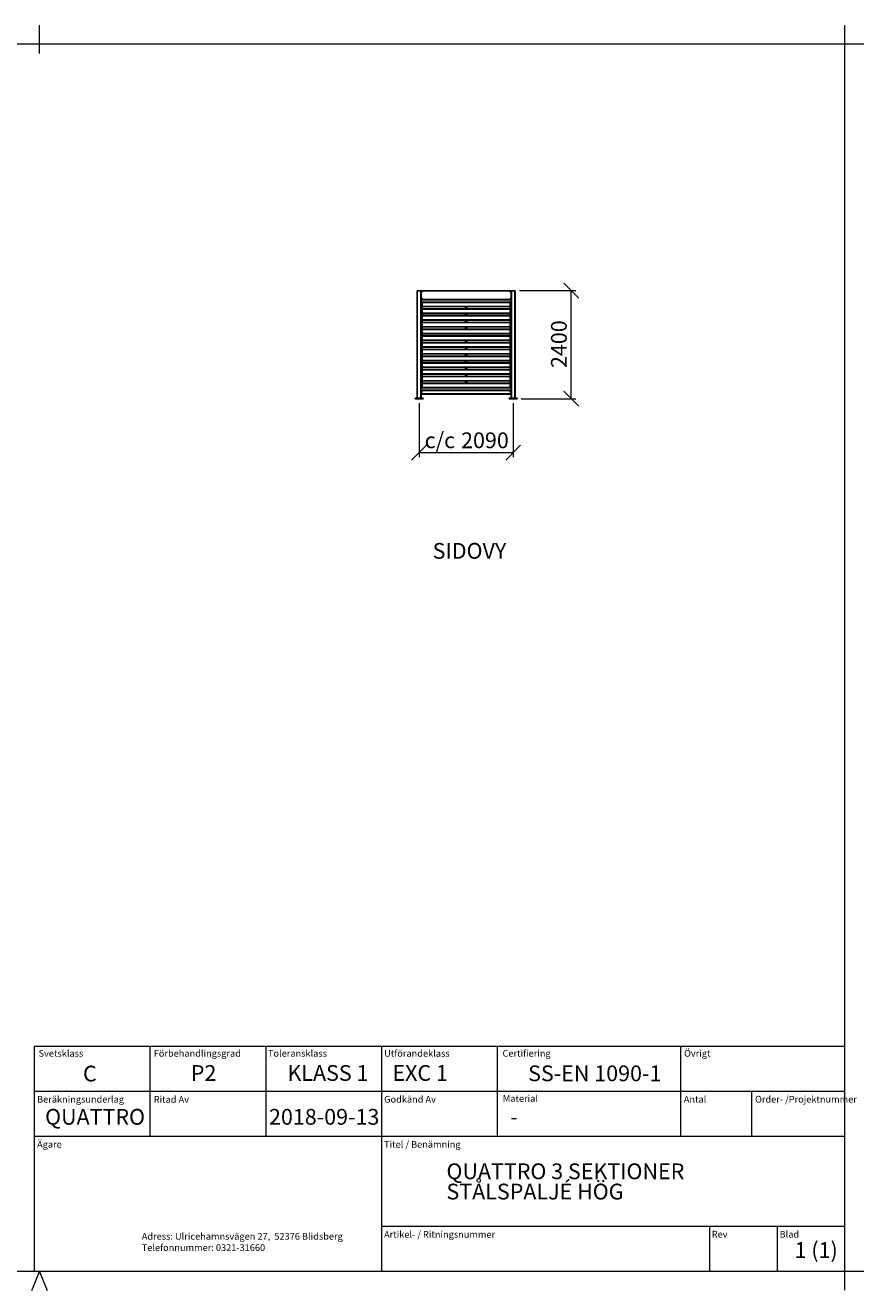
# Model space of a CAD drawing. Units: millimetres. Extents: x 24 to 411, y 10 to 291.
# Drawn here: x 225 to 411, y 10 to 291 of the extents above; entities that cross this region are included whole.
import ezdxf

# ---------------------------------------------------------------- set-up
doc = ezdxf.new("R2010")
doc.units = ezdxf.units.MM
doc.styles.add('SLDTEXTSTYLE0', font='TXT', dxfattribs={"width": 0.565552})
doc.styles.add('SLDTEXTSTYLE1', font='TXT', dxfattribs={"width": 0.75})
doc.styles.add('SLDTEXTSTYLE2', font='TXT', dxfattribs={"width": 0.585938})
doc.styles.add('SLDTEXTSTYLE3', font='TXT', dxfattribs={"width": 0.5097})
doc.styles.add('SLDTEXTSTYLE4', font='TXT', dxfattribs={"width": 0.7})
doc.dimstyles.new('SLDDIMSTYLE0', dxfattribs={"dimtxt": 3.5, "dimasz": 3.302, "dimexe": 0, "dimexo": 0.0625, "dimgap": 0.875, "dimtad": 1, "dimlfac": 100, "dimrnd": 1e-09, "dimzin": 12, "dimdsep": 46, "dimtxsty": 'SLDTEXTSTYLE1', "dimblk1": 'OBLIQUE', "dimblk2": 'OBLIQUE', "dimsah": 1, "dimcen": 0.09, "dimadec": 0, "dimazin": 3, "dimtfac": 1, "dimtofl": 0, "dimtmove": 0, "dimatfit": 3, "dimldrblk": 'OBLIQUE', "dimfxl": 0, "dimfrac": 2, "dimtolj": 1, "dimtzin": 12, "dimarcsym": 0})

# ---------------------------------------------------------------- blocks, each defined once
blk = doc.blocks.new('SW_NOTE_0')
at = {"color": 0, "linetype": 'Continuous', "lineweight": 18, "char_height": 1.5, "attachment_point": 1, "style": 'SLDTEXTSTYLE0'}
for s, insert in [('Adress: Ulricehamnsvägen 27,  52376 Blidsberg', (0, 1.93)), ('Telefonnummer: 0321-31660', (0, -0.57))]:
    blk.add_mtext(s, dxfattribs=dict(at, insert=insert))
blk = doc.blocks.new('SW_NOTE_1')
at = {"color": 0, "linetype": 'Continuous', "lineweight": 18, "char_height": 3.5, "attachment_point": 1, "style": 'SLDTEXTSTYLE1'}
for s, insert in [('QUATTRO 3 SEKTIONER', (0, 4.51)), ('STÅLSPALJÉ HÖG', (0, 0.01))]:
    blk.add_mtext(s, dxfattribs=dict(at, insert=insert))
blk = doc.blocks.new('_OBLIQUE')
at = {"color": 0, "linetype": 'ByBlock', "lineweight": -2}
blk.add_line((-0.5, -0.5), (0.5, 0.5), dxfattribs=at)
blk = doc.blocks.new('_D_4')
at = {"color": 7, "linetype": 'Continuous', "lineweight": 18}
for p, q in [((312.28, 207.05), (312.28, 195.05)), ((333.18, 207.05), (333.18, 195.05)), ((333.18, 196.05), (312.28, 196.05))]:
    blk.add_line(p, q, dxfattribs=at)
at = {"color": 7, "linetype": 'Continuous', "lineweight": 18, "xscale": 3.302, "yscale": 3.302, "rotation": 180.0000000000004}
blk.add_blockref('_OBLIQUE', (312.28, 196.05), dxfattribs=at)
at = {"color": 7, "linetype": 'Continuous', "lineweight": 18, "xscale": 3.302, "yscale": 3.302}
blk.add_blockref('_OBLIQUE', (333.18, 196.05), dxfattribs=at)
at = {"color": 7, "linetype": 'Continuous', "lineweight": 18, "char_height": 3.5, "attachment_point": 1, "style": 'SLDTEXTSTYLE1'}
for s, insert in [('c/c', (313.52, 200.56)), ('2090', (321.6, 200.56))]:
    blk.add_mtext(s, dxfattribs=dict(at, insert=insert))
blk = doc.blocks.new('_D_5')
at = {"color": 7, "linetype": 'Continuous', "lineweight": 18}
for p, q in [((334.57, 232.05), (347.08, 232.05)), ((346.08, 208.05), (346.08, 232.05)), ((334.93, 208.05), (347.08, 208.05))]:
    blk.add_line(p, q, dxfattribs=at)
at = {"color": 7, "linetype": 'Continuous', "lineweight": 18, "xscale": 3.302, "yscale": 3.302}
for p, rotation in [((346.08, 232.05, 30), 90.0000000000004), ((346.08, 208.05, 30), 270.0000000000004)]:
    blk.add_blockref('_OBLIQUE', p, dxfattribs=dict(at, rotation=rotation))
at = {"color": 7, "linetype": 'Continuous', "lineweight": 18, "insert": (341.57, 214.87), "char_height": 3.5, "attachment_point": 1, "rotation": 90, "style": 'SLDTEXTSTYLE1'}
blk.add_mtext('2400', dxfattribs=at)

msp = doc.modelspace()

# ---------------------------------------------------------------- linework, layer by layer
at = {"color": 7, "linetype": 'Continuous', "lineweight": 18}
for p, q in [((228, 284.71082), (228, 291)), ((406.82626, 10), (406.82626, 291)), ((411, 286.78626), (24, 286.78626)), ((226.78626, 64.21374), (406.78626, 64.21374)), ((226.78626, 64.21374), (226.78626, 14.21374)), ((252.50054, 64.21374), (252.50054, 44.21374)), ((278.21483, 64.21374), (278.21483, 44.21374)), ((303.92911, 64.21374), (303.92911, 14.21374)), ((329.6434, 64.21374), (329.6434, 44.21374)), ((370.35769, 64.21374), (370.35769, 44.21374)), ((226.78626, 54.21374), (406.78626, 54.21374)), ((386.07197, 54.21374), (386.07197, 44.21374)), ((226.78626, 44.21374), (406.78626, 44.21374)), ((303.92911, 24.21374), (406.78626, 24.21374)), ((376.78626, 24.21374), (376.78626, 14.21374)), ((391.78626, 24.21374), (391.78626, 14.21374)), ((24, 14.21374), (411, 14.21374)), ((228, 14.21374), (226.20922, 9.89043)), ((229.79078, 9.89043), (228, 14.21374))]:
    msp.add_line(p, q, dxfattribs=at)
at = {"color": 7, "linetype": 'Continuous', "lineweight": 25}
for p, q in [((311.82998, 232.04689), (311.82998, 208.14689)), ((311.82998, 232.04689), (311.88998, 232.04689)), ((311.88998, 232.04689), (311.88998, 208.14689)), ((311.88998, 232.04689), (312.66998, 232.04689)), ((312.66998, 232.04689), (312.66998, 208.14689)), ((312.66998, 232.04689), (312.72998, 232.04689)), ((312.72998, 232.04689), (312.72998, 208.14689)), ((332.71998, 232.04689), (312.73998, 232.04689)), ((312.73998, 232.04689), (312.73998, 231.98689)), ((332.71998, 231.98689), (312.73998, 231.98689)), ((312.73998, 231.98689), (312.73998, 230.10689)), ((332.71998, 232.04689), (332.71998, 231.98689)), ((332.71998, 231.98689), (332.71998, 230.10689)), ((332.72998, 232.04689), (332.72998, 208.14689)), ((332.72998, 232.04689), (332.78998, 232.04689)), ((332.78998, 232.04689), (332.78998, 208.14689)), ((332.78998, 232.04689), (333.56998, 232.04689)), ((333.56998, 232.04689), (333.56998, 208.14689)), ((333.56998, 232.04689), (333.62998, 232.04689)), ((333.62998, 232.04689), (333.62998, 208.14689)), ((332.71998, 230.10689), (312.73998, 230.10689)), ((312.73998, 230.10689), (312.73998, 230.04689)), ((332.71998, 230.04689), (312.73998, 230.04689)), ((312.74998, 229.49689), (312.74998, 221.99689)), ((312.74998, 229.49689), (312.77008, 229.49689)), ((312.77008, 229.49689), (312.77008, 221.99689)), ((312.77008, 229.49689), (312.94002, 229.49689)), ((332.51993, 229.49689), (312.94002, 229.49689)), ((312.97002, 229.46689), (312.97002, 222.02689)), ((332.48993, 228.49689), (312.97002, 228.49689)), ((332.48993, 227.99689), (312.97002, 227.99689)), ((322.57998, 228.49689), (322.57998, 227.99689)), ((322.87998, 227.99689), (322.87998, 228.49689)), ((332.48993, 229.46689), (332.48993, 222.02689)), ((332.68988, 229.49689), (332.51993, 229.49689)), ((332.68988, 229.49689), (332.68988, 221.99689)), ((332.70998, 229.49689), (332.68988, 229.49689)), ((332.70998, 229.49689), (332.70998, 221.99689)), ((332.71998, 230.10689), (332.71998, 230.04689)), ((332.48993, 226.99689), (312.97002, 226.99689)), ((332.48993, 226.49689), (312.97002, 226.49689)), ((332.48993, 225.49689), (312.97002, 225.49689)), ((332.48993, 224.99689), (312.97002, 224.99689)), ((322.57998, 226.99689), (322.57998, 226.49689)), ((322.57998, 225.49689), (322.57998, 224.99689)), ((322.87998, 226.49689), (322.87998, 226.99689)), ((322.87998, 224.99689), (322.87998, 225.49689)), ((332.48993, 223.99689), (312.97002, 223.99689)), ((332.48993, 223.49689), (312.97002, 223.49689)), ((332.48993, 222.49689), (312.97002, 222.49689)), ((322.57998, 223.99689), (322.57998, 223.49689)), ((322.87998, 223.49689), (322.87998, 223.99689)), ((312.77008, 221.99689), (312.74998, 221.99689)), ((312.74998, 221.99689), (312.74998, 210.49689)), ((312.94002, 221.99689), (312.77008, 221.99689)), ((312.77008, 221.99689), (312.77008, 210.49689)), ((332.51993, 221.99689), (312.94002, 221.99689)), ((312.97002, 221.96689), (312.97002, 210.52689)), ((332.48993, 220.99689), (312.97002, 220.99689)), ((332.48993, 220.49689), (312.97002, 220.49689)), ((332.48993, 219.49689), (312.97002, 219.49689)), ((322.57998, 220.99689), (322.57998, 220.49689)), ((322.57998, 219.49689), (322.57998, 218.99689)), ((322.87998, 220.49689), (322.87998, 220.99689)), ((322.87998, 218.99689), (322.87998, 219.49689)), ((332.48993, 210.52689), (332.48993, 221.96689)), ((332.51993, 221.99689), (332.68988, 221.99689)), ((332.68988, 221.99689), (332.70998, 221.99689)), ((332.68988, 210.49689), (332.68988, 221.99689)), ((332.70998, 210.49689), (332.70998, 221.99689)), ((332.48993, 218.99689), (312.97002, 218.99689)), ((332.48993, 217.99689), (312.97002, 217.99689)), ((332.48993, 217.49689), (312.97002, 217.49689)), ((332.48993, 216.49689), (312.97002, 216.49689)), ((322.57998, 217.99689), (322.57998, 217.49689)), ((322.57998, 216.49689), (322.57998, 215.99689)), ((322.87998, 217.49689), (322.87998, 217.99689)), ((322.87998, 215.99689), (322.87998, 216.49689)), ((332.48993, 215.99689), (312.97002, 215.99689)), ((332.48993, 214.99689), (312.97002, 214.99689)), ((332.48993, 214.49689), (312.97002, 214.49689)), ((322.57998, 214.99689), (322.57998, 214.49689)), ((322.87998, 214.49689), (322.87998, 214.99689)), ((332.48993, 213.49689), (312.97002, 213.49689)), ((332.48993, 212.99689), (312.97002, 212.99689)), ((332.48993, 211.99689), (312.97002, 211.99689)), ((332.48993, 211.49689), (312.97002, 211.49689)), ((322.57998, 213.49689), (322.57998, 212.99689)), ((322.57998, 211.99689), (322.57998, 211.49689)), ((322.87998, 212.99689), (322.87998, 213.49689)), ((322.87998, 211.49689), (322.87998, 211.99689)), ((311.37998, 208.04689), (311.37998, 208.14689)), ((311.37998, 208.14689), (311.52998, 208.14689)), ((311.37998, 208.04689), (311.52998, 208.04689)), ((311.52998, 208.04689), (311.52998, 208.14689)), ((311.52998, 208.14689), (313.02998, 208.14689)), ((311.52998, 208.04689), (313.02998, 208.04689)), ((312.73998, 209.88689), (312.73998, 209.94689)), ((312.73998, 209.94689), (332.71998, 209.94689)), ((312.73998, 209.88689), (332.71998, 209.88689)), ((312.73998, 209.10689), (312.73998, 209.88689)), ((312.73998, 209.04689), (312.73998, 209.10689)), ((312.73998, 209.10689), (332.71998, 209.10689)), ((312.73998, 209.04689), (332.71998, 209.04689)), ((312.77008, 210.49689), (312.74998, 210.49689)), ((312.94002, 210.49689), (312.77008, 210.49689)), ((332.51993, 210.49689), (312.94002, 210.49689)), ((313.02998, 208.04689), (313.02998, 208.14689)), ((313.02998, 208.14689), (313.17998, 208.14689)), ((313.02998, 208.04689), (313.17998, 208.04689)), ((313.17998, 208.04689), (313.17998, 208.14689)), ((332.27998, 208.04689), (332.27998, 208.14689)), ((332.27998, 208.14689), (332.42998, 208.14689)), ((332.27998, 208.04689), (332.42998, 208.04689)), ((332.42998, 208.04689), (332.42998, 208.14689)), ((332.42998, 208.14689), (333.92998, 208.14689)), ((332.42998, 208.04689), (333.92998, 208.04689)), ((332.68988, 210.49689), (332.51993, 210.49689)), ((332.70998, 210.49689), (332.68988, 210.49689)), ((332.71998, 209.88689), (332.71998, 209.94689)), ((332.71998, 209.10689), (332.71998, 209.88689)), ((332.71998, 209.04689), (332.71998, 209.10689)), ((333.92998, 208.04689), (333.92998, 208.14689)), ((333.92998, 208.14689), (334.07998, 208.14689)), ((333.92998, 208.04689), (334.07998, 208.04689)), ((334.07998, 208.04689), (334.07998, 208.14689))]:
    msp.add_line(p, q, dxfattribs=at)
at = {"color": 8, "linetype": 'Continuous', "lineweight": 25}
for p, q in [((332.48993, 229.45689), (312.97002, 229.45689)), ((332.48993, 228.53689), (312.97002, 228.53689)), ((332.48993, 227.95689), (312.97002, 227.95689)), ((332.48993, 227.03689), (312.97002, 227.03689)), ((332.48993, 226.45689), (312.97002, 226.45689)), ((332.48993, 225.53689), (312.97002, 225.53689)), ((332.48993, 224.95689), (312.97002, 224.95689)), ((332.48993, 224.03689), (312.97002, 224.03689)), ((332.48993, 223.45689), (312.97002, 223.45689)), ((332.48993, 222.53689), (312.97002, 222.53689)), ((332.48993, 221.95689), (312.97002, 221.95689)), ((332.48993, 221.03689), (312.97002, 221.03689)), ((332.48993, 220.45689), (312.97002, 220.45689)), ((332.48993, 219.53689), (312.97002, 219.53689)), ((332.48993, 218.95689), (312.97002, 218.95689)), ((332.48993, 218.03689), (312.97002, 218.03689)), ((332.48993, 217.45689), (312.97002, 217.45689)), ((332.48993, 216.53689), (312.97002, 216.53689)), ((332.48993, 215.95689), (312.97002, 215.95689)), ((332.48993, 215.03689), (312.97002, 215.03689)), ((332.48993, 214.45689), (312.97002, 214.45689)), ((332.48993, 213.53689), (312.97002, 213.53689)), ((332.48993, 212.95689), (312.97002, 212.95689)), ((332.48993, 212.03689), (312.97002, 212.03689)), ((332.48993, 211.45689), (312.97002, 211.45689)), ((332.48993, 210.53689), (312.97002, 210.53689))]:
    msp.add_line(p, q, dxfattribs=at)
at = {"color": 7, "linetype": 'Continuous', "lineweight": 25}
for centre in [(312.93998, 231.84689), (332.51998, 231.84689), (312.93998, 230.24689), (332.51998, 230.24689), (312.93998, 209.74689), (312.93998, 209.24689), (332.51998, 209.74689), (332.51998, 209.24689)]:
    msp.add_circle(centre, 0.05, dxfattribs=at)
for centre, start, end in [((312.94002, 229.46689), 0, 90), ((332.51993, 229.46689), 90, 180), ((312.94002, 222.02689), 270, 0), ((312.94002, 221.96689), 0, 90), ((332.51993, 222.02689), 180, 270), ((332.51993, 221.96689), 90, 180), ((312.94002, 210.52689), 270, 0), ((332.51993, 210.52689), 180, 270)]:
    msp.add_arc(centre, 0.03, start, end, dxfattribs=at)

# ---------------------------------------------------------------- block references
at = {"color": 179, "linetype": 'Continuous', "lineweight": 18}
for name, p in [('SW_NOTE_1', (318.361, 33.65293)), ('SW_NOTE_0', (250.69909, 20.78537))]:
    msp.add_blockref(name, p, dxfattribs=at)

# ---------------------------------------------------------------- texts
at = {"color": 7, "linetype": 'Continuous', "lineweight": 0, "insert": (315.29153, 175.99829), "char_height": 3.5, "attachment_point": 1, "style": 'SLDTEXTSTYLE1'}
msp.add_mtext('SIDOVY', dxfattribs=at)
at = {"color": 179, "linetype": 'Continuous', "lineweight": 18}
for s, insert, char_height, attachment_point, style in [('Svetsklass', (227.77992, 63.36619), 1.5, 1, 'SLDTEXTSTYLE2'), ('Förbehandlingsgrad', (253.36032, 63.36619), 1.5, 1, 'SLDTEXTSTYLE2'), ('Toleransklass', (278.71838, 63.36619), 1.5, 1, 'SLDTEXTSTYLE2'), ('Utförandeklass', (304.52827, 63.36619), 1.5, 1, 'SLDTEXTSTYLE2'), ('Certifiering', (330.8054, 63.36619), 1.5, 1, 'SLDTEXTSTYLE2'), ('Övrigt', (371.11349, 63.36619), 1.5, 1, 'SLDTEXTSTYLE2'), ('C', (237.65401, 59.87449), 3.5, 1, 'SLDTEXTSTYLE1'), ('P2', (261.59412, 60.00458), 3.5, 1, 'SLDTEXTSTYLE1'), ('KLASS 1', (283.0464, 60.00458), 3.5, 1, 'SLDTEXTSTYLE1'), ('EXC 1', (306.36151, 60.00458), 3.5, 1, 'SLDTEXTSTYLE4'), ('SS-EN 1090-1', (336.4938, 59.9258), 3.5, 1, 'SLDTEXTSTYLE1'), ('Material', (330.8654, 53.34136), 1.5, 1, 'SLDTEXTSTYLE2'), ('Beräkningsunderlag', (227.45238, 53.15374), 1.5, 1, 'SLDTEXTSTYLE2'), ('Ritad Av', (253.36429, 53.12719), 1.5, 1, 'SLDTEXTSTYLE2'), ('Godkänd Av', (304.52827, 53.16815), 1.5, 1, 'SLDTEXTSTYLE2'), ('Antal', (371.05297, 53.17037), 1.5, 1, 'SLDTEXTSTYLE2'), ('Order- /Projektnummer', (386.87422, 53.17037), 1.5, 1, 'SLDTEXTSTYLE2'), ('QUATTRO', (229.23866, 50.26407), 3.5, 1, 'SLDTEXTSTYLE1'), ('2018-09-13', (291.21014, 50.26407), 3.5, 2, 'SLDTEXTSTYLE1'), ('-', (332.51312, 50.26407), 3.5, 1, 'SLDTEXTSTYLE1'), ('Ägare', (227.45238, 43.14719), 1.5, 1, 'SLDTEXTSTYLE2'), ('Titel / Benämning', (304.51035, 43.14719), 1.5, 1, 'SLDTEXTSTYLE3'), ('Artikel- / Ritningsnummer', (304.49779, 23.13873), 1.5, 1, 'SLDTEXTSTYLE2'), ('Rev', (377.25918, 23.18976), 1.5, 1, 'SLDTEXTSTYLE2'), ('Blad', (392.3266, 23.17502), 1.5, 1, 'SLDTEXTSTYLE2'), ('1 (1)', (395.65508, 20.67371), 3.5, 1, 'SLDTEXTSTYLE2')]:
    msp.add_mtext(s, dxfattribs=dict(at, insert=insert, char_height=char_height, attachment_point=attachment_point, style=style))

# ---------------------------------------------------------------- dimensions: what is measured, and where the dimension line sits
at = {"color": 7, "linetype": 'Continuous', "lineweight": 18}
dim = msp.add_linear_dim(base=(346.07998, 232.04689), p1=(333.92998, 208.04689), p2=(333.56998, 232.04689), angle=90, dimstyle='SLDDIMSTYLE0', dxfattribs=at)
dim.commit()
dim.dimension.update_dxf_attribs({"geometry": '_D_5', "text_midpoint": (346.07998, 220.04689), "dimtype": 160})
dim = msp.add_linear_dim(base=(312.27998, 196.04689), p1=(333.17998, 208.04689), p2=(312.27998, 208.04689), text='c/c<>', dimstyle='SLDDIMSTYLE0', dxfattribs=at)
dim.commit()
dim.dimension.update_dxf_attribs({"geometry": '_D_4', "text_midpoint": (322.72998, 196.04689), "dimtype": 160})

doc.saveas('drawing.dxf')
